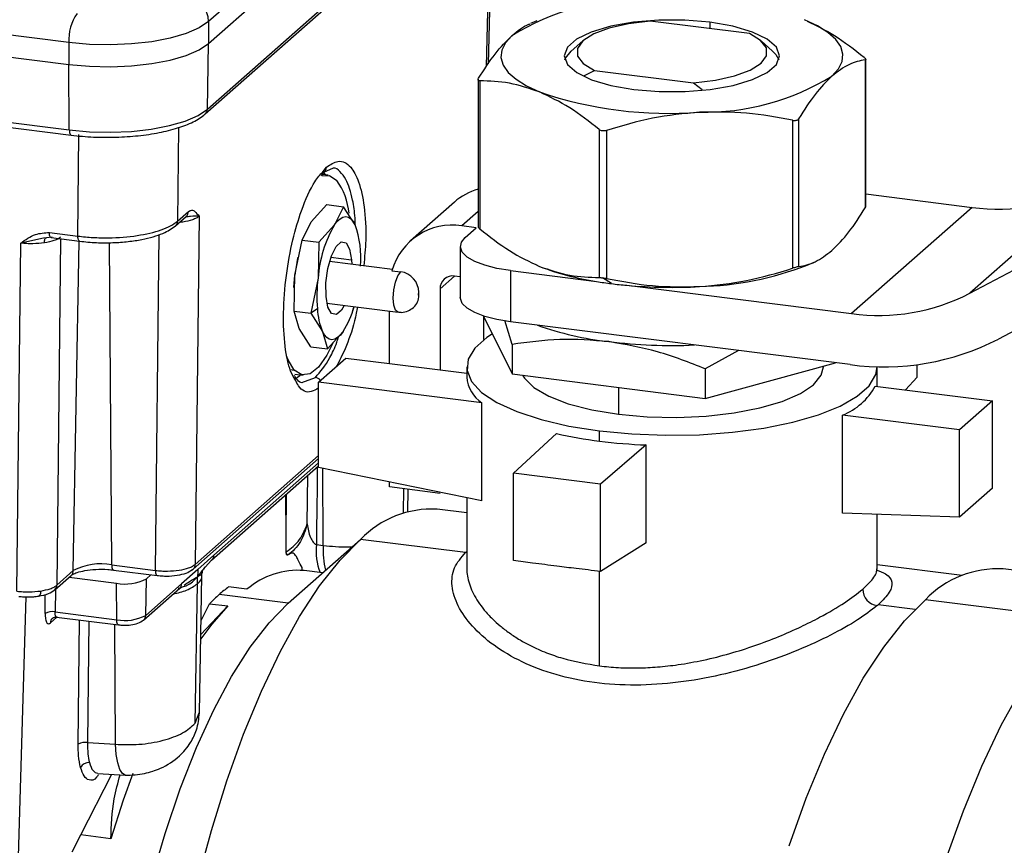
# Model space of a CAD drawing. Units: millimetres. Extents: x 4 to 837, y 4 to 590.
# Drawn here: x 743 to 753, y 213 to 222 of the extents above; entities that cross this region are included whole.
import ezdxf

# ---------------------------------------------------------------- set-up
doc = ezdxf.new("R2010")
doc.units = ezdxf.units.MM

msp = doc.modelspace()

# ---------------------------------------------------------------- linework, layer by layer
at = {"color": 7, "linetype": 'Continuous', "lineweight": 25}
for p, q in [((748.29898419, 224.94414771), (744.68537028, 221.75723979)), ((744.68537028, 221.52153753), (748.29898419, 224.70844545)), ((744.67310075, 220.81460538), (748.28671466, 224.00151329)), ((744.65028124, 220.763296), (748.26389516, 223.95020392)), ((743.18141097, 221.53093591), (736.42693026, 222.38192049)), ((747.67746861, 221.27233687), (747.70465408, 222.41561993)), ((747.69881941, 221.3036645), (747.72638108, 222.46276844)), ((736.42693026, 222.14621823), (743.18141097, 221.29523365)), ((744.68537028, 221.75723979), (744.68537028, 221.52153753)), ((748.21729963, 221.76401666), (748.14989476, 221.73501023)), ((750.50805908, 221.62719764), (749.44056857, 221.7616888)), ((750.08279765, 221.7492619), (750.08279765, 221.68077554)), ((752.87942177, 218.83386314), (758.42389882, 221.75792126)), ((743.18141097, 221.53093591), (743.18141097, 221.29523365)), ((748.71446527, 221.5497405), (748.58974336, 221.43974611)), ((750.75678659, 221.43974611), (750.63206468, 221.5497405)), ((736.43156771, 221.44183011), (743.18604842, 220.59084553)), ((744.67310075, 220.81460538), (744.68537028, 221.52153753)), ((736.45060934, 221.38650134), (743.20509004, 220.53551676)), ((751.75490468, 221.34536793), (751.75490468, 219.75360549)), ((751.76028682, 219.76298167), (751.76028682, 221.3556126)), ((743.18604842, 220.59084553), (743.18141097, 221.29523365)), ((748.73046677, 221.17532414), (748.83847087, 221.23068854)), ((748.83847087, 221.23068854), (749.90596138, 221.09619738)), ((758.73425377, 221.26617836), (753.18977672, 218.34212024)), ((747.58624313, 221.1370384), (747.58624313, 219.54431962)), ((747.60508534, 221.11896754), (747.60508534, 219.5272051)), ((749.90596138, 221.09619738), (749.99814039, 221.02502746)), ((750.97257699, 220.69470347), (750.97257699, 219.10294103)), ((751.03706811, 220.71229558), (751.03706811, 219.12053314)), ((744.36325179, 220.61921313), (744.35230177, 219.61082062)), ((748.89093728, 220.59520979), (748.89093728, 219.00344735)), ((748.96888848, 220.58538886), (748.96888848, 218.99362642)), ((743.27832558, 219.44921719), (743.29020428, 220.54313202)), ((745.91733563, 220.14337993), (745.95486099, 220.19042798)), ((745.93205143, 220.13912738), (746.02141933, 220.18078573)), ((745.8999892, 220.09769954), (745.93205143, 220.13912738)), ((745.97324259, 220.10286937), (745.91014289, 220.11081919)), ((745.94258494, 220.11008839), (745.92542852, 220.13400466)), ((754.1757842, 219.97714734), (752.87942177, 218.83386314)), ((751.76028682, 219.90226326), (752.90373033, 219.75820292)), ((745.79050395, 219.60204012), (745.95892905, 219.78804327)), ((745.95892905, 219.78804327), (746.13814646, 219.76546399)), ((746.13814646, 219.76546399), (746.03994777, 219.57061315)), ((746.26357661, 219.56925003), (746.13814646, 219.76546399)), ((747.33103796, 219.81443781), (746.85963344, 219.3986981)), ((752.90373033, 219.75820292), (751.6073679, 218.61491872)), ((744.32948226, 219.55951124), (744.44544491, 219.66178069)), ((744.35230177, 219.61082062), (744.46826442, 219.71309006)), ((744.58266359, 219.66228312), (744.54200837, 215.91832508)), ((747.58624313, 219.7140707), (747.41083163, 219.5593723)), ((745.69230525, 219.40718928), (745.79050395, 219.60204012)), ((746.03994777, 219.57061315), (745.87152267, 219.38461001)), ((747.56673402, 219.53973044), (747.41083163, 219.5593723)), ((747.44888289, 219.43579552), (747.56673402, 219.53973044)), ((742.90956122, 219.42542305), (742.66278188, 219.37339454)), ((742.93981691, 219.43180186), (742.90956122, 219.42542305)), ((743.00097554, 219.43665495), (742.93981691, 219.43180186)), ((742.97151725, 219.48787141), (743.27832558, 219.44921719)), ((742.99055887, 219.43254265), (743.29736721, 219.39388843)), ((743.09217369, 219.41974038), (743.05171713, 215.69407786)), ((744.11241789, 215.85368371), (744.15165242, 219.46680885)), ((745.61419709, 219.02939602), (745.69230525, 219.40718928)), ((745.69230525, 219.40718928), (745.87152267, 219.38461001)), ((742.62212666, 215.62943649), (742.66278188, 219.37339454)), ((743.22906196, 215.8504813), (743.29057628, 219.394744)), ((743.64320759, 215.91279865), (743.62038875, 219.37878297)), ((745.87152267, 219.38461001), (745.86364091, 218.99796906)), ((747.39506151, 219.33758624), (747.39506151, 218.7876143)), ((745.64490915, 219.21908269), (745.64345102, 219.21212767)), ((746.00261902, 219.2214207), (746.22503801, 219.19339854)), ((746.22503801, 219.19339854), (746.22756352, 219.14631788)), ((746.66353741, 219.09139033), (745.98849459, 219.17643773)), ((748.21729963, 219.1359694), (748.24801131, 219.12311245)), ((751.12923031, 219.1359694), (751.20437712, 219.16830744)), ((745.60631533, 218.64275507), (745.61419709, 219.02939602)), ((745.86364091, 218.99796906), (745.78553275, 218.6201758)), ((746.65937741, 219.07726779), (746.7532903, 219.06543588)), ((747.33288043, 219.01922129), (747.17697804, 218.8817283)), ((747.39506151, 219.01138721), (747.33288043, 219.01922129)), ((747.93376702, 219.07774892), (747.93376702, 218.52777698)), ((747.93376702, 219.07774892), (748.86138625, 218.96087989)), ((749.02213748, 218.93765756), (748.92596561, 219.00090822)), ((747.17697804, 218.8817283), (747.17697804, 218.00962994)), ((749.18878127, 218.91963199), (751.6073679, 218.61491872)), ((746.94816829, 218.81303804), (746.94816829, 218.84446501)), ((745.85636677, 218.66677671), (745.78553275, 218.6201758)), ((745.9596487, 218.72651461), (746.7251653, 218.63006858)), ((746.23279042, 218.61744956), (746.24492309, 218.67613282)), ((745.60631533, 218.64275507), (745.78553275, 218.6201758)), ((745.66151907, 218.45538881), (745.60631533, 218.64275507)), ((745.78553275, 218.6201758), (745.91096289, 218.42396184)), ((746.63131967, 218.07837643), (746.63131967, 218.64189202)), ((747.64657289, 218.58874872), (747.9523112, 217.9660767)), ((747.64838256, 218.33643459), (747.64838256, 218.58506312)), ((745.78694921, 218.25917485), (745.66151907, 218.45538881)), ((747.9523112, 218.2831668), (747.87613857, 218.53986595)), ((751.59122902, 218.06698008), (747.93376702, 218.52777698)), ((745.91096289, 218.42396184), (745.96616662, 218.23659557)), ((745.96616662, 218.23659557), (746.13459173, 218.42259872)), ((745.78694921, 218.25917485), (745.96616662, 218.23659557)), ((747.9523112, 218.2831668), (747.9523112, 217.9660767)), ((745.86898467, 217.87746468), (746.1636125, 218.13730199)), ((746.1636125, 218.13730199), (746.63131967, 218.07837643)), ((750.39022701, 218.21829211), (750.03244894, 218.02109408)), ((746.63131967, 218.07837643), (747.17697804, 218.00962994)), ((747.46493164, 218.04268728), (747.46493164, 217.93269289)), ((750.03244894, 217.70400398), (751.43516655, 218.08664211)), ((751.30326497, 218.04268728), (751.30326497, 218.05066154)), ((751.88159831, 217.83264321), (751.88159831, 218.04268728)), ((752.31382336, 217.93064257), (752.31382336, 218.06687715)), ((745.56509964, 218.0132484), (745.60843797, 218.00778828)), ((745.61352379, 217.96439495), (745.70240926, 217.95319643)), ((745.68780388, 217.87325638), (745.83610237, 217.92830617)), ((747.17697804, 218.00962994), (747.46493164, 217.97335119)), ((747.9523112, 217.9660767), (750.03244894, 217.70400398)), ((750.03244894, 218.02109408), (750.03244894, 217.70400398)), ((752.18813053, 217.79402378), (752.31382336, 217.93064257)), ((745.86898467, 216.96087431), (745.86898467, 217.87746468)), ((747.62688934, 217.65598951), (745.86898467, 217.87746468)), ((749.09697295, 217.82186288), (749.09697295, 217.53444549)), ((751.86210382, 217.83509928), (753.12399188, 217.67611633)), ((747.62688934, 216.60318608), (747.62688934, 217.65598951)), ((753.12399188, 217.67611633), (752.77043849, 217.36431155)), ((753.12399188, 216.73633325), (753.12399188, 217.67611633)), ((751.50855043, 216.47049107), (751.50855043, 217.5232945)), ((752.77043849, 217.36431155), (751.50855043, 217.5232945)), ((747.96812093, 216.90030172), (748.43087339, 217.32412451)), ((748.89250124, 217.244124), (748.89250124, 217.35411839)), ((752.77043849, 216.42452846), (752.77043849, 217.36431155)), ((749.39746822, 217.20234501), (748.90353528, 216.78245059)), ((749.39746822, 216.14954158), (749.39746822, 217.20234501)), ((744.54200837, 215.91832508), (745.86898467, 217.08860818)), ((744.51918886, 215.8670157), (745.86898467, 217.05742371)), ((744.71662097, 215.96263884), (745.86898467, 216.9789281)), ((744.74310558, 216.01718054), (745.86898467, 217.01011257)), ((745.74672137, 216.35252912), (745.75358095, 216.87715158)), ((747.62688934, 216.60318608), (745.86898467, 216.96087431)), ((745.92018365, 216.12165946), (745.91600113, 216.95130768)), ((748.90353528, 216.78245059), (747.96812093, 216.90030172)), ((747.96812093, 215.96051864), (747.96812093, 216.90030172)), ((746.63131967, 216.75058703), (746.63131967, 216.80575881)), ((748.90353528, 215.84266751), (748.90353528, 216.78245059)), ((745.51951517, 216.22202749), (745.5153616, 216.66706187)), ((745.51951517, 216.22202749), (745.52297575, 216.67377692)), ((747.17697804, 216.68184054), (746.63131967, 216.75058703)), ((746.78432476, 216.47080652), (746.7888362, 216.73074181)), ((746.82936354, 216.48491123), (746.83381001, 216.72507564)), ((753.12399188, 216.73633325), (752.77043849, 216.42452846)), ((747.46493164, 216.63614029), (747.46493164, 215.87137464)), ((747.46493164, 216.47100606), (747.14428023, 216.51140434)), ((752.77043849, 216.42452846), (751.50855043, 216.47049107)), ((751.88159831, 215.87135497), (751.88159831, 216.45690329)), ((745.52108578, 216.05438823), (745.51951517, 216.22202749)), ((745.54185161, 215.49906705), (746.32136356, 216.18653198)), ((745.84578524, 216.1312646), (745.92018365, 216.12165946)), ((747.4516559, 216.04412853), (746.32136356, 216.18653198)), ((749.39746822, 216.14954158), (748.90353528, 215.84266751)), ((744.74310558, 216.01718054), (744.56888751, 215.86353464)), ((745.5213234, 216.04702031), (745.52108568, 216.05438771)), ((745.54346432, 216.01965629), (745.53336217, 216.01610585)), ((743.64320759, 215.91279865), (744.11241789, 215.85368371)), ((744.7174768, 215.96339784), (744.64808024, 215.88741709)), ((752.79818484, 215.79907931), (751.88159831, 215.91455836)), ((743.05171713, 215.69407786), (743.22906196, 215.8504813)), ((743.66224922, 215.85746989), (744.13145952, 215.79835494)), ((744.01592161, 215.76319191), (744.06525108, 215.80669642)), ((744.56888751, 215.86353464), (744.39466945, 215.70988875)), ((745.69246839, 215.85399141), (745.69246839, 215.88357461)), ((745.91321912, 215.82658241), (745.71494324, 215.85156282)), ((748.89250124, 214.82585901), (748.89250124, 215.84395501)), ((751.87894082, 215.85640909), (751.88159422, 215.87188696)), ((754.52474584, 215.70754123), (753.24009848, 215.86939159)), ((743.02889763, 215.64276848), (743.20624245, 215.79917192)), ((743.1833662, 215.77899696), (743.69367967, 215.7147035)), ((743.69626002, 215.32277086), (743.69367967, 215.7147035)), ((744.00909464, 215.36984374), (744.01592161, 215.76319191)), ((744.00909464, 215.36984374), (744.39466945, 215.70988875)), ((744.54016873, 214.2088487), (744.56621372, 215.70947905)), ((744.58667351, 214.32010173), (744.61398289, 215.79514849)), ((742.92564982, 215.39016745), (742.92787495, 215.59508063)), ((743.03567987, 215.64874986), (743.03304744, 215.4063278)), ((743.98627514, 215.31853436), (744.37674428, 215.66289578)), ((744.37369301, 215.66020904), (744.39846437, 215.67760589)), ((745.54185161, 215.49906705), (744.79886146, 215.59267501)), ((745.09887297, 215.65144925), (744.90154119, 215.67631072)), ((742.57414154, 210.63735415), (742.72272988, 215.56873087)), ((744.60507898, 215.3142263), (744.69618173, 215.4952007)), ((744.69618173, 215.4952007), (744.89351351, 215.47033923)), ((752.29140166, 215.43437788), (751.89487405, 215.48433566)), ((754.00621733, 215.33618254), (752.40155682, 215.53835076)), ((743.03304744, 215.4063278), (743.69626002, 215.32277086)), ((744.60226027, 215.16198082), (744.89351351, 215.47033923)), ((743.05310124, 215.35087151), (742.98189262, 215.28807141)), ((743.04843503, 215.3514594), (743.71530165, 215.2674421)), ((743.28126668, 213.98359599), (743.29651123, 215.32020473)), ((743.39666702, 215.30758629), (743.38175934, 214.00051329)), ((743.68183915, 213.98285618), (743.67533777, 215.27247708)), ((744.54016873, 214.2088487), (744.58483034, 214.3201238)), ((743.38175934, 214.00051329), (743.68183915, 213.98285618)), ((743.30927377, 213.00741378), (743.64487611, 213.66077627)), ((743.49263548, 213.66973432), (743.78778928, 213.65236706)), ((743.21612047, 212.82605964), (743.30927377, 213.00741378)), ((743.63313353, 212.96661128), (743.30927377, 213.00741378))]:
    msp.add_line(p, q, dxfattribs=at)
at = {"color": 7, "linetype": 'Continuous', "lineweight": 25, "flags": 128}
for points in [[(744.68537028, 221.75723979), (744.58391925, 221.6889058), (744.44442367, 221.6284822), (744.27224427, 221.57829104), (744.07399783, 221.54026113), (743.85730283, 221.51585394), (743.63048675, 221.50600743), (743.402266, 221.51109999), (743.18141097, 221.53093591)], [(750.08279765, 221.7492619), (749.81159368, 221.77143604), (749.53235055, 221.77133139), (749.26129685, 221.74895402), (749.01418524, 221.70560444), (748.80537695, 221.64380195), (748.64700716, 221.5671383), (748.54827974, 221.48006891), (748.51493237, 221.38765391), (748.54890309, 221.29526415), (748.64821763, 221.20826897), (748.80710419, 221.13172422), (749.01632888, 221.07007841), (749.2637323, 221.02691416)], [(749.44056857, 221.7616888), (749.20529493, 221.73292208), (748.99799434, 221.68598493), (748.83105823, 221.62368303), (748.71446527, 221.5497405), (748.65518483, 221.46857727), (748.65676041, 221.38504489), (748.71909783, 221.30413654), (748.83847087, 221.23068854)], [(749.2637323, 221.02691416), (749.53493627, 221.00474002), (749.8141794, 221.00484467), (750.0852331, 221.02722204), (750.33234471, 221.07057162), (750.541153, 221.13237411), (750.69952279, 221.20903776), (750.79825021, 221.29610716), (750.83159758, 221.38852215), (750.79762686, 221.48091191), (750.69831232, 221.56790709), (750.53942575, 221.64445184), (750.33020107, 221.70609765), (750.08279765, 221.7492619)], [(751.3959864, 221.17104553), (751.46623747, 221.24785578), (751.50581028, 221.32706545), (751.51402774, 221.40731922), (751.49074924, 221.48724395), (751.43637307, 221.56547209), (751.35182964, 221.64066514), (751.2385655, 221.71153653), (751.09851864, 221.77687362)], [(747.95054355, 221.60513053), (747.88029248, 221.52832028), (747.84071966, 221.44911061), (747.83250221, 221.36885684), (747.85578071, 221.28893211), (747.91015688, 221.21070397), (747.99470031, 221.13551092), (748.10796445, 221.06463953), (748.24801131, 220.99930244)], [(749.90596138, 221.09619738), (750.14123501, 221.1249641), (750.34853561, 221.17190125), (750.51547172, 221.23420315), (750.63206468, 221.30814568), (750.69134512, 221.38930891), (750.68976954, 221.47284129), (750.62743211, 221.55374964), (750.50805908, 221.62719764)], [(743.18141097, 221.29523365), (743.402266, 221.27539773), (743.63048675, 221.27030517), (743.85730283, 221.28015168), (744.07399783, 221.30455887), (744.27224427, 221.34258878), (744.44442367, 221.39277994), (744.58391925, 221.45320354), (744.68537028, 221.52153753)], [(748.52194568, 221.34566162), (748.52861741, 221.36241297), (748.58974336, 221.43974611)], [(750.75678659, 221.43974611), (750.79233355, 221.40291338), (750.82458427, 221.34566162)], [(743.18604842, 220.59084553), (743.40442067, 220.57123259), (743.63007585, 220.56619728), (743.85434214, 220.5759331), (744.06860113, 220.60006591), (744.26461896, 220.6376683), (744.43486277, 220.68729524), (744.57279019, 220.74703957), (744.67310075, 220.81460538)], [(743.18604842, 220.59084553), (743.18670119, 220.5762897), (743.18843657, 220.56330886), (743.19118931, 220.55239085), (743.19485597, 220.543946), (743.19929875, 220.53829171), (743.20435067, 220.53564046), (743.20509004, 220.53551676)], [(745.91296602, 220.09582922), (745.98714327, 220.10028362), (746.06721388, 220.04827753)], [(746.03994777, 219.57061315), (746.0704915, 219.6087538), (746.10132232, 219.63642042), (746.13191269, 219.65313964), (746.1617392, 219.65862538), (746.19029153, 219.65278379), (746.21708112, 219.63571481), (746.2416496, 219.60771051), (746.26357661, 219.56925003)], [(742.91774982, 219.3766187), (742.91824788, 219.38779318), (742.91948207, 219.39813029), (742.9214255, 219.40740475), (742.9240358, 219.41541444), (742.92725611, 219.42198481), (742.93101622, 219.42697266), (742.93523421, 219.43026929), (742.93981814, 219.43180285)], [(742.99055887, 219.43254265), (742.9898195, 219.43266634), (742.98476758, 219.43531759), (742.9803248, 219.44097189), (742.97665814, 219.44941673), (742.9739054, 219.46033474), (742.97217002, 219.47331559), (742.97151725, 219.48787141)], [(743.29736721, 219.39388843), (743.29662783, 219.39401212), (743.29157592, 219.39666337), (743.28713314, 219.40231767), (743.28346648, 219.41076252), (743.28071373, 219.42168053), (743.27897836, 219.43466137), (743.27832558, 219.44921719)], [(747.93376702, 219.07774892), (747.78735297, 219.1019013), (747.65788792, 219.13511092), (747.55034712, 219.17610156), (747.46886332, 219.22329796), (747.41656789, 219.27488639), (747.39547052, 219.32888434), (747.40638196, 219.38321671), (747.44888289, 219.43579552)], [(745.94950149, 218.79981333), (745.94918353, 218.94585523), (745.96988796, 219.09962347), (746.00846269, 219.23770823), (746.05903509, 219.33908734), (746.11390596, 219.38832677), (746.1647217, 219.37793025), (746.20374609, 219.30948056), (746.22503801, 219.19339854)], [(745.60386252, 218.89790369), (745.60639005, 218.94297348), (745.61419709, 219.02939602)], [(746.72533437, 218.63004786), (746.72284802, 218.63047183), (746.6970403, 218.65369601), (746.67979614, 218.70730867), (746.67374079, 218.78314777), (746.67979614, 218.8696675), (746.6970403, 218.95369601), (746.72284802, 219.02244072), (746.7532903, 219.06543588)], [(746.14390941, 218.70329994), (746.11550441, 218.65412453), (746.06063354, 218.6048851), (746.00981779, 218.61528162), (745.97079341, 218.68373131), (745.94950149, 218.79981333)], [(746.94816829, 218.84446501), (746.94591331, 218.84128018), (746.94400162, 218.83618798), (746.94272428, 218.82996365), (746.94227573, 218.82355478), (746.94272428, 218.81793707), (746.94400162, 218.81396576), (746.94591331, 218.81224545), (746.94816829, 218.81303804)], [(747.93376702, 218.52777698), (747.78735297, 218.55192936), (747.65788792, 218.58513898), (747.55034712, 218.62612962), (747.46886332, 218.67332601), (747.41656789, 218.72491445), (747.39547052, 218.7789124), (747.39506151, 218.7876143)], [(746.13459173, 218.42259872), (746.10404799, 218.38445808), (746.07321718, 218.35679145), (746.04262681, 218.34007224), (746.01280029, 218.33458649), (745.98424797, 218.34042808), (745.95745838, 218.35749706), (745.93288989, 218.38550136), (745.91096289, 218.42396184)], [(747.74000186, 218.39846965), (747.67908869, 218.35891453), (747.55013877, 218.24519139), (747.4791022, 218.12594447), (747.46791667, 218.00442651), (747.5168873, 217.8839522), (747.62467828, 217.76780778), (747.78834938, 217.65916134), (748.00343605, 217.5609765), (748.26407131, 217.47593147), (748.56314569, 217.40634607), (748.89250124, 217.35411839)], [(746.02337063, 218.29813744), (745.95995157, 218.16767253), (745.86952539, 218.0381168), (745.77725696, 217.9660914), (745.68850857, 217.95578219), (745.60843797, 218.00778828)], [(745.60843797, 218.00778828), (745.54169856, 218.11908729), (745.52567452, 218.16086803)], [(748.89250124, 217.35411839), (749.24315398, 217.32067307), (749.60553903, 217.30692243), (749.96977147, 217.31324152), (750.32591599, 217.339458), (750.66425788, 217.38485674), (750.97556807, 217.44819938), (751.25135483, 217.52775811), (751.48409541, 217.62136275), (751.66744126, 217.72646004), (751.79639118, 217.84018317), (751.86742775, 217.95943009), (751.88159831, 218.04268728)], [(749.09697295, 217.53444549), (749.4055054, 217.50673488), (749.72432771, 217.49962062), (750.0411877, 217.51337611), (750.34390863, 217.54747273), (750.6208571, 217.60060017), (750.86139014, 217.67071676), (751.05626419, 217.75512798), (751.19799036, 217.85058994), (751.28112219, 217.95343409), (751.30326497, 218.04268728)], [(745.61776297, 217.91451237), (745.66633329, 217.94969506), (745.67412212, 217.95676028)], [(748.06627316, 217.95171884), (748.08533145, 217.92004637), (748.18762131, 217.8191394), (748.34700363, 217.72682324), (748.55735342, 217.64664556), (748.81058707, 217.58168754), (749.09697295, 217.53444549)], [(744.56231122, 212.4929742), (744.71516338, 213.05526176), (744.88256155, 213.58969662), (745.06298972, 214.09143883), (745.25481392, 214.55594456), (745.45629697, 214.97900716), (745.66561419, 215.35679531), (745.88086997, 215.68588771), (746.10011494, 215.96330404), (746.32136356, 216.18653198)], [(743.64320759, 215.91279865), (743.64386037, 215.89824283), (743.64559574, 215.88526198), (743.64834849, 215.87434397), (743.65201515, 215.86589913), (743.65645793, 215.86024483), (743.66150985, 215.85759358), (743.66224922, 215.85746989)], [(744.11241789, 215.85368371), (744.11307067, 215.83912789), (744.11480604, 215.82614704), (744.11755879, 215.81522903), (744.12122545, 215.80678419), (744.12566823, 215.80112989), (744.13072015, 215.79847864), (744.13145952, 215.79835494)], [(744.50764358, 215.85888014), (744.51870576, 215.86659387), (744.51920556, 215.86703044)], [(742.87708236, 215.63153434), (742.87628172, 215.6170763), (742.87423462, 215.60417121), (742.87101728, 215.59329961), (742.86674951, 215.58486629), (742.86159021, 215.57918527), (742.85573149, 215.57646808), (742.85521086, 215.57637829)], [(744.06839716, 212.51344477), (744.21765565, 213.0234271), (744.38050218, 213.5031845), (744.55526572, 213.94779399), (744.74015297, 214.35269329), (744.93326674, 214.71372759), (745.13262541, 215.02719217), (745.33618329, 215.28987047), (745.54185161, 215.49906705)], [(750.93543577, 212.8922084), (751.1192898, 213.40347737), (751.31475624, 213.87680283), (751.5200649, 214.30789826), (751.7333565, 214.69285961), (751.95269942, 215.02820059), (752.17610727, 215.31088432), (752.40155682, 215.53835076)], [(744.89351351, 215.47033923), (744.72042089, 215.27449464), (744.60141742, 215.1164562)], [(743.71530165, 215.2674421), (743.71456227, 215.2675658), (743.70951036, 215.27021704), (743.70506758, 215.27587134), (743.70140092, 215.28431619), (743.69864817, 215.2952342), (743.6969128, 215.30821504), (743.69626002, 215.32277086)], [(752.62304305, 212.74469212), (752.81032293, 213.26548784), (753.00943159, 213.74763303), (753.21856589, 214.1867613), (753.43583187, 214.57889584)], [(743.78833582, 213.65233909), (743.75710917, 213.66831445), (743.72930976, 213.71269974), (743.70667482, 213.78288134), (743.69053501, 213.87473341), (743.68183915, 213.98285618)], [(743.87132033, 213.67024778), (743.76698131, 213.38049968), (743.63313353, 212.96661128)]]:
    msp.add_lwpolyline(points, dxfattribs=at)
at = {"color": 7, "linetype": 'Continuous', "lineweight": 25}
for centre, radius, start, end in [((744.41238887, 221.75219508), 0.27302802, 1.058709043, 81.760535179), ((749.32455168, 219.37495786), 2.61945957, 88.879028191, 121.637199267), ((743.67265434, 221.56178303), 0.49221093, 144.93094409, 183.593111189), ((750.02197827, 223.4012182), 2.61945957, 268.879028191, 301.637199267), ((749.63475802, 225.06090327), 4.29181403, 251.148627386, 274.489861059), ((744.60384516, 220.81467702), 0.06925562, 312.116894888, 359.940729031), ((745.88771074, 220.18968478), 0.06715436, 282.501237614, 0.634114385), ((745.43230293, 219.61319713), 0.76967971, 6.236099136, 34.421362682), ((747.76909958, 219.31449014), 0.66471472, 105.967384821, 131.22532704), ((753.19297343, 221.88246831), 2.14386684, 262.246206101, 297.285781447), ((744.39900975, 219.71316152), 0.06925471, 312.105537697, 359.940885849), ((744.28304547, 219.61089241), 0.06925633, 312.125753563, 359.940606682), ((747.20176635, 218.89944712), 1.34174746, 149.985585962, 175.789091339), ((745.2382487, 219.21064354), 1.08623015, 355.569640029, 19.27718787), ((747.3075115, 218.89372045), 0.67362262, 81.177156061, 164.188224138), ((747.55387664, 218.81257569), 1.95176019, 168.187262201, 173.621867803), ((749.2913224, 221.82705025), 2.89823699, 248.900953121, 261.46902726), ((749.87436327, 222.42556068), 3.52080986, 271.568461124, 290.880149617), ((747.58844887, 218.79441017), 1.73677825, 173.269184516, 184.214387768), ((746.72068378, 218.84026108), 0.22752335, 1.058709043, 81.760535179), ((747.31259193, 218.88509144), 0.13565559, 81.398634826, 181.420609397), ((749.57065961, 223.30267025), 4.39934225, 260.72213306, 262.837564136), ((749.62537303, 223.73517012), 4.83528902, 262.833284152, 264.81954842), ((749.67384582, 224.3377648), 5.43980245, 264.884168212, 273.128573705), ((746.77453005, 218.81007535), 0.17366352, 312.168163859, 0.977512573), ((751.896611, 220.73918411), 2.14386684, 262.246206101, 297.285781447), ((746.58924099, 218.70401574), 0.73381972, 182.908829398, 202.435216404), ((745.33845288, 218.92932267), 0.94371936, 327.524190619, 345.295494966), ((749.36316041, 221.66834177), 3.37447233, 250.32888428, 263.691715934), ((749.67332611, 223.86549809), 5.5928052, 263.006661979, 272.491638409), ((751.95471118, 220.73647359), 2.69412599, 262.246206101, 297.285781447), ((745.82358936, 217.839572), 0.0896121, 40.38229974, 81.973259097), ((747.82917353, 217.96013834), 0.36527442, 184.309065838, 236.372801066), ((751.25309372, 218.1693035), 0.69468393, 291.575740402, 331.243503817), ((749.48344293, 222.02590974), 4.8181622, 257.381477815, 262.955004322), ((749.64722656, 223.29364346), 6.09641665, 262.888642137, 267.652046139), ((747.08677275, 215.45239432), 1.06057028, 86.891716967, 136.194672305), ((746.50368912, 216.06340705), 0.66139411, 174.111218939, 200.649659734), ((746.71056445, 216.05823792), 0.79292125, 175.412315567, 194.921489717), ((745.44101776, 215.99794623), 0.09411303, 11.125312732, 31.428741391), ((743.52495549, 215.29135961), 0.63258995, 79.226133033, 117.888300131), ((744.47275215, 215.91839685), 0.06925625, 312.124731209, 359.940620803), ((743.15980729, 215.85055275), 0.06925471, 312.105537696, 359.940885849), ((745.6486687, 215.00722112), 0.84693874, 85.511909567, 130.47803055), ((753.18149909, 214.79027379), 1.08070769, 86.891716967, 136.194672305), ((743.78569027, 216.19823804), 0.49221093, 259.226133033, 297.888300131), ((742.98246509, 215.69414877), 0.06925208, 312.072936644, 359.941335753), ((746.12116281, 214.09694019), 1.99642268, 131.478225203, 135.54225957), ((745.88135951, 214.36853778), 1.63410954, 126.84152862, 131.486158661), ((751.91054613, 215.65484861), 0.18300787, 181.144240645, 261.315774987), ((743.00095921, 215.25462911), 0.1550553, 78.056500462, 119.057932701), ((743.05111742, 215.28800618), 0.06922483, 131.732669876, 179.946009664), ((743.78558452, 215.79218942), 0.47784166, 259.226133033, 297.888300131), ((743.93983985, 215.36991522), 0.06925483, 312.107112775, 359.940864104), ((743.35491601, 213.85303543), 0.14990092, 79.68418392, 119.4273842), ((743.39396086, 213.68804748), 0.09791128, 84.962473776, 152.825869478)]:
    msp.add_arc(centre, radius, start, end, dxfattribs=at)
for points, knots in [([(751.12964667, 221.76053744), (751.22805039, 221.71367393), (751.435169, 221.61503634), (751.63601969, 221.4561691), (751.7414446, 221.37278097)], [0, 0, 0, 0, 0.4751080613, 1, 1, 1, 1]), ([(747.95054355, 221.60513053), (748.01176176, 221.65644666), (748.07840847, 221.71231322), (748.14304489, 221.73039098), (748.14830965, 221.73186345)], [0, 0, 0, 0, 0.91854814512, 1, 1, 1, 1]), ([(747.59162526, 221.14638058), (747.65073029, 221.23881964), (747.76853691, 221.42306678), (747.89001334, 221.54458133), (747.95054355, 221.60513053)], [0, 0, 0, 0, 0.5017122924, 1, 1, 1, 1]), ([(751.75490468, 221.34536793), (751.69622247, 221.3336704), (751.57842507, 221.31018903), (751.45694811, 221.21754021), (751.3959864, 221.17104553)], [0, 0, 0, 0, 0.4981623029, 1, 1, 1, 1]), ([(751.7414446, 221.37278097), (751.74564993, 221.36911708), (751.75389566, 221.36193297), (751.76002131, 221.35343689), (751.76106037, 221.34738397), (751.7569839, 221.34604889), (751.75490468, 221.34536793)], [0, 0, 0, 0, 0.254568554, 0.4991537379, 0.7445414353, 1, 1, 1, 1]), ([(747.60508534, 221.11896754), (747.60088002, 221.11930254), (747.59263429, 221.11995941), (747.58650864, 221.12570806), (747.58546957, 221.13447859), (747.58954604, 221.14236042), (747.59162526, 221.14638058)], [0, 0, 0, 0, 0.2545685539, 0.4991537379, 0.7445414352, 1, 1, 1, 1]), ([(748.24801131, 220.99930244), (748.139154, 221.03641935), (747.92155421, 221.11061402), (747.71053784, 221.11618401), (747.60508534, 221.11896754)], [0, 0, 0, 0, 0.5002638851, 1, 1, 1, 1]), ([(751.3959864, 221.17104553), (751.33545618, 221.11049633), (751.21397976, 220.98898179), (751.09617314, 220.80473464), (751.03706811, 220.71229558)], [0, 0, 0, 0, 0.49828770759, 1, 1, 1, 1]), ([(748.89093728, 220.59520979), (748.78530878, 220.67846448), (748.57428857, 220.8447872), (748.356689, 220.94783591), (748.24801131, 220.99930244)], [0, 0, 0, 0, 0.5005610928, 1, 1, 1, 1]), ([(749.97073273, 220.78225994), (749.801105, 220.76578238), (749.46202848, 220.73284464), (749.13321063, 220.63452349), (748.96888848, 220.58538886)], [0, 0, 0, 0, 0.5002638851, 1, 1, 1, 1]), ([(750.97257699, 220.69470347), (750.80798057, 220.72595334), (750.47915674, 220.78838303), (750.14008057, 220.78429945), (749.97073273, 220.78225994)], [0, 0, 0, 0, 0.5005610928, 1, 1, 1, 1]), ([(743.20509004, 220.53551676), (743.24544682, 220.53096265), (743.36286353, 220.5177126), (743.5680305, 220.5090462), (743.81214784, 220.51599903), (744.04665076, 220.54102932), (744.26108753, 220.58291123), (744.4460159, 220.64108315), (744.57307883, 220.70206048), (744.63025225, 220.74740938), (744.65028124, 220.763296)], [0, 0, 0, 0, 0.0734872379, 0.2138087312, 0.3541410615, 0.4946143598, 0.6355952657, 0.7777222529, 0.9221316667, 1, 1, 1, 1]), ([(750.97257699, 220.69470347), (750.97963296, 220.69359574), (750.99360838, 220.6914017), (751.01244068, 220.69408946), (751.02791485, 220.70084525), (751.03400982, 220.70846979), (751.03706811, 220.71229558)], [0, 0, 0, 0, 0.2520842448, 0.4992911165, 0.7487573811, 1, 1, 1, 1]), ([(748.96888848, 220.58538886), (748.96159109, 220.58351017), (748.9472825, 220.57982645), (748.92571522, 220.5802456), (748.90593946, 220.58501032), (748.8960046, 220.5917647), (748.89093728, 220.59520979)], [0, 0, 0, 0, 0.2545686494, 0.4991539251, 0.7445415307, 1, 1, 1, 1]), ([(745.95486099, 220.19042798), (745.99649034, 220.21801252), (746.09077855, 220.28049), (746.2121993, 220.2177749), (746.30834082, 220.04059847), (746.36617352, 219.7716139), (746.38619469, 219.45164075), (746.36443352, 219.22286353), (746.35561795, 219.13018454)], [0, 0, 0, 0, 0.1581692413, 0.3582447507, 0.5164255574, 0.6908782888, 0.8747729881, 1, 1, 1, 1]), ([(746.26385343, 219.56831047), (746.26338511, 219.59361869), (746.26153329, 219.69369297), (746.23235864, 219.87409924), (746.17817559, 220.05223673), (746.10146584, 220.14368543), (746.05317557, 220.18962647), (746.02376916, 220.17765951), (746.02105072, 220.17655324)], [0, 0, 0, 0, 0.069230979, 0.2737545638, 0.5912271719, 0.7884223307, 0.9804409943, 1, 1, 1, 1]), ([(745.62084694, 217.89977276), (745.60251152, 217.92939186), (745.55151368, 218.01177395), (745.50251952, 218.2597868), (745.48417133, 218.61683732), (745.51499652, 219.02044567), (745.58532539, 219.40333941), (745.69047912, 219.75657275), (745.80586474, 220.0177003), (745.88808073, 220.11039603), (745.91733563, 220.14337993)], [0, 0, 0, 0, 0.076305862, 0.212235903, 0.3555229345, 0.498809966, 0.634740007, 0.7579912933, 0.9138860849, 1, 1, 1, 1]), ([(744.46826442, 219.71309006), (744.48063621, 219.72018391), (744.50532236, 219.73433868), (744.5440892, 219.71278839), (744.5680078, 219.68147188), (744.58266359, 219.66228312)], [0, 0, 0, 0, 0.28009369247, 0.55888740827, 1, 1, 1, 1]), ([(751.3959864, 219.29485554), (751.45694811, 219.35588723), (751.57842507, 219.47750362), (751.69622247, 219.66179732), (751.75490468, 219.75360549)], [0, 0, 0, 0, 0.5018376971, 1, 1, 1, 1]), ([(751.75490468, 219.75360549), (751.75726574, 219.75775011), (751.76047953, 219.7633916), (751.75981134, 219.76731457), (751.75963404, 219.76835547)], [0, 0, 0, 0, 0.7346667676, 1, 1, 1, 1]), ([(744.58266359, 219.66228312), (744.57338988, 219.65542213), (744.55508621, 219.64188046), (744.49995631, 219.6197052), (744.43832164, 219.60245207), (744.38496933, 219.59885953), (744.37320045, 219.59806706)], [0, 0, 0, 0, 0.2293406695, 0.4526534933, 0.8792619743, 1, 1, 1, 1]), ([(744.58266359, 219.66228312), (744.55553755, 219.66358442), (744.51775161, 219.66539709), (744.45858006, 219.65594765), (744.441887, 219.65328184)], [0, 0, 0, 0, 0.7178869993, 1, 1, 1, 1]), ([(743.27832558, 219.44921719), (743.33263925, 219.44348602), (743.43984079, 219.43217414), (743.65876586, 219.42842499), (743.92439113, 219.44887606), (744.14626834, 219.50178031), (744.28320233, 219.55907597), (744.3290652, 219.59342007), (744.35230177, 219.61082062)], [0, 0, 0, 0, 0.1304117707, 0.2574000471, 0.4999999793, 0.7425968053, 0.8695858687, 1, 1, 1, 1]), ([(743.29726538, 219.39390183), (743.35691533, 219.38793019), (743.47327536, 219.37628123), (743.65262824, 219.37660026), (743.81867975, 219.38855445), (744.00888162, 219.41765226), (744.20083553, 219.47070887), (744.28847688, 219.53120732), (744.32949223, 219.55952003)], [0, 0, 0, 0, 0.1506034628, 0.2937843887, 0.4296775606, 0.5583478636, 0.7933108605, 1, 1, 1, 1]), ([(747.58689591, 219.54974019), (747.58685444, 219.54864951), (747.58674632, 219.54580549), (747.59275002, 219.53800619), (747.60091882, 219.5308534), (747.60508534, 219.5272051)], [0, 0, 0, 0, 0.2335841647, 0.6090866522, 1, 1, 1, 1]), ([(747.60508534, 219.5272051), (747.71071385, 219.44395041), (747.92173405, 219.27762769), (748.13933362, 219.17457898), (748.24801131, 219.12311245)], [0, 0, 0, 0, 0.5005610928, 1, 1, 1, 1]), ([(742.66278188, 219.37339454), (742.7135071, 219.41068947), (742.80380034, 219.47707621), (742.92041481, 219.48458217), (742.97151725, 219.48787141)], [0, 0, 0, 0, 0.5617829893, 1, 1, 1, 1]), ([(743.09237236, 219.43803591), (743.08305103, 219.43121761), (743.0646535, 219.41776032), (743.01041718, 219.39477672), (742.95447197, 219.38381435), (742.91774982, 219.3766187)], [0, 0, 0, 0, 0.260839022, 0.5148185377, 1, 1, 1, 1]), ([(742.91774982, 219.3766187), (742.87719578, 219.37218644), (742.81541279, 219.36543401), (742.72730685, 219.36699907), (742.68448041, 219.37124386), (742.66278188, 219.37339454)], [0, 0, 0, 0, 0.4851814623, 0.739160978, 1, 1, 1, 1]), ([(751.03706811, 219.12053314), (751.09617314, 219.13234555), (751.21397976, 219.15588975), (751.33545618, 219.24863949), (751.3959864, 219.29485554)], [0, 0, 0, 0, 0.5017122924, 1, 1, 1, 1]), ([(748.24801131, 219.12311245), (748.35686863, 219.08599554), (748.57446842, 219.01180087), (748.78548478, 219.00623088), (748.89093728, 219.00344735)], [0, 0, 0, 0, 0.50026388505, 1, 1, 1, 1]), ([(749.97073273, 218.90606995), (750.14036047, 218.92254751), (750.47943699, 218.95548525), (750.80825484, 219.0538064), (750.97257699, 219.10294103)], [0, 0, 0, 0, 0.5002638851, 1, 1, 1, 1]), ([(751.03706811, 219.12053314), (751.03403171, 219.12000361), (751.02801766, 219.11895479), (751.01244588, 219.11493893), (750.99360096, 219.10955611), (750.97960154, 219.10515126), (750.97257699, 219.10294103)], [0, 0, 0, 0, 0.2520845955, 0.4992918098, 0.7487577628, 1, 1, 1, 1]), ([(748.89093728, 219.00344735), (748.89596835, 219.00335817), (748.90583266, 219.00318331), (748.91934496, 219.00165638), (748.92596561, 219.00090822)], [0, 0, 0, 0, 0.5100271558, 1, 1, 1, 1]), ([(748.92596561, 219.00090822), (748.93293724, 218.99994391), (748.94716582, 218.99797582), (748.96155143, 218.99509548), (748.96888848, 218.99362642)], [0, 0, 0, 0, 0.4899728442, 1, 1, 1, 1]), ([(748.96888848, 218.99362642), (749.13348489, 218.96237655), (749.46230873, 218.89994686), (749.8013849, 218.90403045), (749.97073273, 218.90606995)], [0, 0, 0, 0, 0.5005610928, 1, 1, 1, 1]), ([(746.28762231, 218.68519381), (746.28379609, 218.66361671), (746.25946214, 218.52639096), (746.18446461, 218.28867184), (746.10463171, 218.13024545), (746.06385416, 218.04932341)], [0, 0, 0, 0, 0.08364058036, 0.53193609507, 1, 1, 1, 1]), ([(746.72570735, 218.6334778), (746.73843139, 218.63124794), (746.77449641, 218.62492762), (746.83456732, 218.64088699), (746.87242758, 218.66798371), (746.89108985, 218.68134036)], [0, 0, 0, 0, 0.2165622262, 0.6138238747, 1, 1, 1, 1]), ([(745.83610237, 217.92830617), (745.88864355, 217.99050775), (745.96868789, 218.08526931), (746.05138885, 218.26273604), (746.08007417, 218.34911699), (746.08703514, 218.37007879)], [0, 0, 0, 0, 0.5913005166, 0.900822182, 1, 1, 1, 1]), ([(748.99238007, 218.3143016), (748.81577552, 218.32816147), (748.46335265, 218.35581951), (748.12240481, 218.30734833), (747.9523112, 218.2831668)], [0, 0, 0, 0, 0.5011154621, 1, 1, 1, 1]), ([(750.03244894, 218.02109408), (749.86223811, 218.08817815), (749.52128755, 218.22255475), (749.1688648, 218.28368771), (748.99238007, 218.3143016)], [0, 0, 0, 0, 0.4992243714, 1, 1, 1, 1]), ([(745.6916047, 217.87057163), (745.675793, 217.8745529), (745.65151316, 217.8806664), (745.62075695, 217.93167282), (745.61003003, 217.94946246)], [0, 0, 0, 0, 0.6512274344, 1, 1, 1, 1]), ([(745.86898467, 217.81578854), (745.84286094, 217.79980496), (745.76457165, 217.75190434), (745.6759751, 217.78730387), (745.63120789, 217.87863503), (745.62084694, 217.89977276)], [0, 0, 0, 0, 0.2779174862, 0.8328809214, 1, 1, 1, 1]), ([(745.85600697, 216.96748284), (745.85514966, 216.89516675), (745.85184504, 216.61641605), (745.84836354, 216.33768481), (745.84578524, 216.1312646)], [0, 0, 0, 0, 0.25942928, 1, 1, 1, 1]), ([(745.52108578, 216.05438823), (745.54701411, 216.07214471), (745.60181555, 216.10967435), (745.68904526, 216.20686683), (745.72381089, 216.29466821), (745.74672137, 216.35252912)], [0, 0, 0, 0, 0.2344340948, 0.495493795, 1, 1, 1, 1]), ([(745.74672137, 216.35252912), (745.727109, 216.28732255), (745.69750416, 216.18889333), (745.6167114, 216.08129895), (745.5667547, 216.03925659), (745.54346778, 216.01965888)], [0, 0, 0, 0, 0.5116736721, 0.7723705395, 1, 1, 1, 1]), ([(745.74672278, 216.35252892), (745.75464215, 216.30399164), (745.76544841, 216.23776081), (745.80282456, 216.16515703), (745.8252242, 216.14178728), (745.83717868, 216.13402338), (745.84301359, 216.13215304), (745.84578524, 216.1312646)], [0, 0, 0, 0, 0.62703616655, 0.85561296846, 0.93708088735, 0.97011272732, 1, 1, 1, 1]), ([(745.92018365, 216.12165946), (746.00912258, 216.11321065), (746.11502922, 216.10314997), (746.21489737, 216.10625161), (746.23089764, 216.10674853)], [0, 0, 0, 0, 0.8397861302, 1, 1, 1, 1]), ([(744.7174768, 215.96339784), (744.72144799, 215.96733946), (744.72938502, 215.97521738), (744.73973751, 215.99315877), (744.7418174, 216.00799302), (744.74310558, 216.01718054)], [0, 0, 0, 0, 0.2759761028, 0.5515798019, 1, 1, 1, 1]), ([(745.53336217, 216.01610585), (745.53114747, 216.0173473), (745.52705836, 216.01963945), (745.52283867, 216.03113213), (745.52183833, 216.04162104), (745.5213234, 216.04702031)], [0, 0, 0, 0, 0.3644032257, 0.6728199107, 1, 1, 1, 1]), ([(745.69246839, 215.88357461), (745.67845661, 215.90913672), (745.65745237, 215.94745537), (745.6281828, 216.00830529), (745.59794321, 216.04655828), (745.56563036, 216.03737289), (745.54751167, 216.02289606), (745.54346767, 216.0196649)], [0, 0, 0, 0, 0.3218174612, 0.4824177964, 0.7071733406, 0.9346425971, 1, 1, 1, 1]), ([(751.88291401, 215.47393883), (751.81788391, 215.42362189), (751.68759852, 215.32281376), (751.3910994, 215.15639773), (751.03744768, 214.99297438), (750.63406914, 214.84388822), (750.19721793, 214.72246817), (749.74071231, 214.64093242), (749.28075854, 214.61018636), (748.83353443, 214.63726281), (748.4183961, 214.72321785), (748.05121282, 214.86240079), (747.74578816, 215.04326306), (747.51257319, 215.25140101), (747.35869321, 215.47192411), (747.29356227, 215.68766665), (747.31400082, 215.88784933), (747.40568902, 215.99194254), (747.4516559, 216.04412853)], [0, 0, 0, 0, 0.0624361383, 0.1250884817, 0.1874663179, 0.2500908011, 0.3126116949, 0.3749895583, 0.4375959997, 0.4998642975, 0.5625377992, 0.6249846153, 0.6875554434, 0.7502181473, 0.8125308096, 0.8751815613, 0.9374236388, 1, 1, 1, 1]), ([(747.4516559, 216.04412853), (747.45383475, 216.0460343), (747.45772564, 216.04943753), (747.46172778, 216.05278777), (747.46348876, 216.05426192)], [0, 0, 0, 0, 0.55998868091, 1, 1, 1, 1]), ([(744.11241789, 215.85368371), (744.13414256, 215.85133922), (744.17702208, 215.84671175), (744.26459076, 215.84507531), (744.37083934, 215.85317882), (744.45959076, 215.87441717), (744.51436632, 215.89747209), (744.53271299, 215.91131271), (744.54200837, 215.91832508)], [0, 0, 0, 0, 0.1304078427, 0.2573951709, 0.4999999483, 0.7425969608, 0.8695862565, 1, 1, 1, 1]), ([(748.43582811, 215.89856711), (748.34852171, 215.90972715), (748.19261444, 215.92965616), (748.03671733, 215.95108828), (747.96812093, 215.96051864)], [0, 0, 0, 0, 0.55998930275, 1, 1, 1, 1]), ([(743.20624245, 215.79917192), (743.21109219, 215.80289483), (743.22238038, 215.81156024), (743.27214043, 215.83311747), (743.35589179, 215.85351715), (743.47168663, 215.86642474), (743.58065901, 215.86618423), (743.64208916, 215.85962311), (743.66224922, 215.85746989)], [0, 0, 0, 0, 0.1156910099, 0.2692809541, 0.4546625811, 0.6657905232, 0.890319572, 1, 1, 1, 1]), ([(744.13135769, 215.79836835), (744.15272399, 215.79623709), (744.19448166, 215.79207182), (744.27850925, 215.79223271), (744.37390765, 215.80304886), (744.46454861, 215.82876665), (744.50161282, 215.85471342), (744.51919885, 215.86702451)], [0, 0, 0, 0, 0.1471614076, 0.2876080609, 0.548401023, 0.785727812, 1, 1, 1, 1]), ([(744.64808024, 215.88741709), (744.64172855, 215.88058907), (744.61206664, 215.84870272), (744.58654583, 215.81308717), (744.56648995, 215.7850982)], [0, 0, 0, 0, 0.2141361615, 1, 1, 1, 1]), ([(744.56888751, 215.86353464), (744.56864074, 215.84942119), (744.56818265, 215.82322194), (744.5670243, 215.79713307), (744.56648995, 215.7850982)], [0, 0, 0, 0, 0.5386969167, 1, 1, 1, 1]), ([(744.61375252, 215.84663085), (744.6144392, 215.84036997), (744.61782751, 215.80947658), (744.58926442, 215.79591298), (744.56648995, 215.7850982)], [0, 0, 0, 0, 0.2026608963, 1, 1, 1, 1]), ([(744.61398282, 215.79509081), (744.61396789, 215.79928108), (744.61394957, 215.80442216), (744.6141596, 215.8134014), (744.61431719, 215.81723465), (744.61453275, 215.82034817), (744.61489724, 215.82386569), (744.61571262, 215.82963955), (744.61654006, 215.83342532), (744.61714449, 215.83619079)], [0, 0, 0, 0, 0.5234806028, 0.642262468, 0.6943264471, 0.7432920876, 0.7929531535, 0.8487541528, 1, 1, 1, 1]), ([(744.61690281, 215.83582469), (744.61666415, 215.83556625), (744.61638193, 215.83526064), (744.61691587, 215.83886522), (744.61735935, 215.84072068), (744.61791448, 215.84254881), (744.61840317, 215.8439929), (744.61898033, 215.84555438), (744.62068459, 215.84980378), (744.62413623, 215.85670989), (744.63297865, 215.87169097), (744.64152249, 215.88288075), (744.64790696, 215.89124242)], [0, 0, 0, 0, 0.22789786414, 0.2695014084, 0.30014697104, 0.3128033035, 0.32497939519, 0.33793670179, 0.35274724828, 0.44051486173, 0.58191921068, 1, 1, 1, 1]), ([(747.46704366, 215.87379302), (747.46634344, 215.86563027), (747.46354512, 215.83300883), (747.47451004, 215.76987162), (747.49726243, 215.68663286), (747.53531507, 215.6006065), (747.58644919, 215.51363308), (747.65346373, 215.42355033), (747.73289091, 215.33729097), (747.82389208, 215.2548923), (747.9224265, 215.17903807), (748.03283781, 215.10745825), (748.16452297, 215.03517018), (748.31685014, 214.96757484), (748.55643947, 214.8832953), (748.75729908, 214.8489664), (748.89250124, 214.82585901)], [0, 0, 0, 0, 0.0206444965, 0.082503233, 0.1490927276, 0.2149021821, 0.2788825318, 0.3468249729, 0.4209761937, 0.4803637559, 0.5460725178, 0.6128867528, 0.6736994476, 0.7573543986, 0.8366709623, 1, 1, 1, 1]), ([(748.90353528, 215.84266751), (748.81623088, 215.85269709), (748.66033282, 215.87060676), (748.50442574, 215.8900238), (748.43582811, 215.89856711)], [0, 0, 0, 0, 0.5600095035, 1, 1, 1, 1]), ([(751.72757475, 215.65119404), (751.77368919, 215.69559725), (751.84245127, 215.76180768), (751.87776968, 215.8308633), (751.87901509, 215.85890037), (751.87956914, 215.87137341)], [0, 0, 0, 0, 0.5305880298, 0.791169468, 1, 1, 1, 1]), ([(751.87307977, 215.85926623), (751.90966004, 215.84508592), (752.00170675, 215.8094041), (752.05091193, 215.73116205), (752.03318797, 215.62288575), (751.9409278, 215.53046805), (751.89487405, 215.48433566)], [0, 0, 0, 0, 0.1797381187, 0.4522739061, 0.7265900809, 1, 1, 1, 1]), ([(744.30318154, 215.59801954), (744.35521207, 215.61141972), (744.47047056, 215.64110393), (744.53229717, 215.6852575), (744.56621372, 215.70947905)], [0, 0, 0, 0, 0.4514246701, 1, 1, 1, 1]), ([(744.35728515, 215.66115394), (744.3973834, 215.67234974), (744.48719714, 215.69742656), (744.53823723, 215.75386002), (744.56648995, 215.7850982)], [0, 0, 0, 0, 0.4464601181, 1, 1, 1, 1]), ([(744.42216595, 215.69425144), (744.44060869, 215.7076908), (744.48600216, 215.74076937), (744.53650545, 215.76858416), (744.56648995, 215.7850982)], [0, 0, 0, 0, 0.4062861076, 1, 1, 1, 1]), ([(744.56621372, 215.70947905), (744.56610988, 215.72297246), (744.56591561, 215.74821613), (744.56630753, 215.77338346), (744.56648995, 215.7850982)], [0, 0, 0, 0, 0.5345262298, 1, 1, 1, 1]), ([(744.56621372, 215.70947905), (744.5933362, 215.73506241), (744.62327, 215.76329756), (744.61155844, 215.79209492), (744.61045851, 215.79479952)], [0, 0, 0, 0, 0.90608187745, 1, 1, 1, 1]), ([(742.62212666, 215.62943649), (742.6438236, 215.62711316), (742.68664808, 215.62252746), (742.7747495, 215.62049133), (742.83652953, 215.62715818), (742.87708236, 215.63153434)], [0, 0, 0, 0, 0.2608215863, 0.5147982103, 1, 1, 1, 1]), ([(742.85522075, 215.57637978), (742.89377169, 215.58392156), (742.9643116, 215.59772138), (743.00875369, 215.62871987), (743.02890761, 215.64277729)], [0, 0, 0, 0, 0.5465125457, 1, 1, 1, 1]), ([(742.87708236, 215.63153434), (742.91380472, 215.63878594), (742.96974924, 215.64983334), (743.0239917, 215.67328826), (743.04239376, 215.68708684), (743.05171713, 215.69407786)], [0, 0, 0, 0, 0.4852017897, 0.7391784137, 1, 1, 1, 1]), ([(748.89250124, 214.82585901), (748.96007719, 214.81883719), (749.09630506, 214.80468174), (749.30640962, 214.80205039), (749.52157294, 214.81270934), (749.75763475, 214.83940116), (750.01903652, 214.88666029), (750.29711602, 214.95649781), (750.56897416, 215.04304751), (750.82545098, 215.14083142), (751.05913061, 215.24411819), (751.30391573, 215.36752458), (751.54561695, 215.50870371), (751.66701815, 215.60377244), (751.72757475, 215.65119404)], [0, 0, 0, 0, 0.0618269283, 0.124638283, 0.1856802995, 0.2499328406, 0.3301921027, 0.4150549906, 0.4998833526, 0.5847402371, 0.6695300298, 0.75010249, 0.8753476471, 1, 1, 1, 1]), ([(742.64106646, 215.57412113), (742.65856105, 215.57228886), (742.69355363, 215.56862395), (742.74878492, 215.56762257), (742.80375656, 215.56978129), (742.83806317, 215.57417992), (742.85522075, 215.57637978)], [0, 0, 0, 0, 0.2498884302, 0.4998254575, 0.7498504508, 1, 1, 1, 1]), ([(751.89487405, 215.48433566), (751.89267205, 215.48240157), (751.8887399, 215.47894783), (751.88469415, 215.47546936), (751.88291401, 215.47393883)], [0, 0, 0, 0, 0.5599991087, 1, 1, 1, 1]), ([(742.92564982, 215.39016745), (742.92643013, 215.36925285), (742.92805248, 215.3257694), (742.94309868, 215.28831366), (742.9622289, 215.27567942), (742.9755066, 215.28404697), (742.98189262, 215.28807141)], [0, 0, 0, 0, 0.2705005283, 0.5623965259, 0.7895311307, 1, 1, 1, 1]), ([(743.04976036, 215.35194361), (743.047068, 215.35277156), (743.04264123, 215.35413285), (743.038042, 215.36330148), (743.03498946, 215.37408111), (743.03302134, 215.38850613), (743.03303858, 215.40027902), (743.03304744, 215.4063278)], [0, 0, 0, 0, 0.2614890148, 0.4299384356, 0.6091771265, 0.7991997008, 1, 1, 1, 1]), ([(743.00470294, 215.33937268), (743.01107554, 215.34363885), (743.02328046, 215.35180947), (743.0409234, 215.35154417), (743.04935437, 215.35141739)], [0, 0, 0, 0, 0.5221336849, 1, 1, 1, 1]), ([(743.05983194, 215.35544821), (743.05670369, 215.3528174), (743.05307383, 215.34976473), (743.05016266, 215.35167907), (743.04976036, 215.35194361)], [0, 0, 0, 0, 0.8618077871, 1, 1, 1, 1]), ([(743.71530165, 215.2674421), (743.73289621, 215.26576556), (743.77699428, 215.26156357), (743.85193101, 215.26608036), (743.9280266, 215.28066436), (743.96664452, 215.30577161), (743.98627514, 215.31853436)], [0, 0, 0, 0, 0.17557994722, 0.44006429993, 0.71536832481, 1, 1, 1, 1]), ([(743.78840879, 213.65233599), (743.82358225, 213.65181051), (743.8913472, 213.65079813), (744.02146591, 213.67128003), (744.19414835, 213.72794638), (744.36245173, 213.83462386), (744.4901006, 213.98742724), (744.5683641, 214.14995256), (744.58012507, 214.25927244), (744.58667232, 214.32013013)], [0, 0, 0, 0, 0.09441465859, 0.18189861012, 0.33368911079, 0.54515152602, 0.70484119584, 0.83568694305, 1, 1, 1, 1]), ([(743.68183915, 213.98285618), (743.76665619, 213.97995377), (743.9416399, 213.97396588), (744.200633, 214.01953696), (744.42020232, 214.09969779), (744.50018348, 214.17246829), (744.54016873, 214.2088487)], [0, 0, 0, 0, 0.2423162123, 0.4999159476, 0.7499912139, 1, 1, 1, 1]), ([(743.38175934, 214.00051329), (743.38205805, 213.95920949), (743.38264805, 213.87762875), (743.39597746, 213.81600474), (743.40255828, 213.78558057)], [0, 0, 0, 0, 0.5062936446, 1, 1, 1, 1]), ([(743.30685677, 213.7327632), (743.29823948, 213.7734587), (743.28284649, 213.84615272), (743.28174954, 213.94158745), (743.28126668, 213.98359599)], [0, 0, 0, 0, 0.55981908452, 1, 1, 1, 1]), ([(743.49866214, 213.65530596), (743.49244925, 213.64599615), (743.4585385, 213.59518196), (743.4020011, 213.58924285), (743.34227506, 213.63033673), (743.31841036, 213.69935127), (743.30685677, 213.7327632)], [0, 0, 0, 0, 0.0820807588, 0.4480074997, 0.7327644995, 1, 1, 1, 1]), ([(743.40255828, 213.78558057), (743.41419157, 213.7523197), (743.43704124, 213.68698998), (743.47448584, 213.67696505), (743.49286653, 213.67204405)], [0, 0, 0, 0, 0.5091230682, 1, 1, 1, 1]), ([(743.63313353, 212.96661128), (743.63890504, 213.1092491), (743.6481671, 213.33815327), (743.70944805, 213.56872358), (743.73254279, 213.65561784)], [0, 0, 0, 0, 0.6231333648, 1, 1, 1, 1])]:
    msp.add_open_spline(points, degree=3, knots=knots, dxfattribs=at)
msp.add_open_spline([(744.37369301, 215.66020904), (744.37690171, 215.66337745), (744.3833191, 215.66971428), (744.38990584, 215.68184873), (744.39414203, 215.69529718), (744.39449364, 215.70502489), (744.39466945, 215.70988875)], degree=3, dxfattribs=at)

doc.saveas('drawing.dxf')
